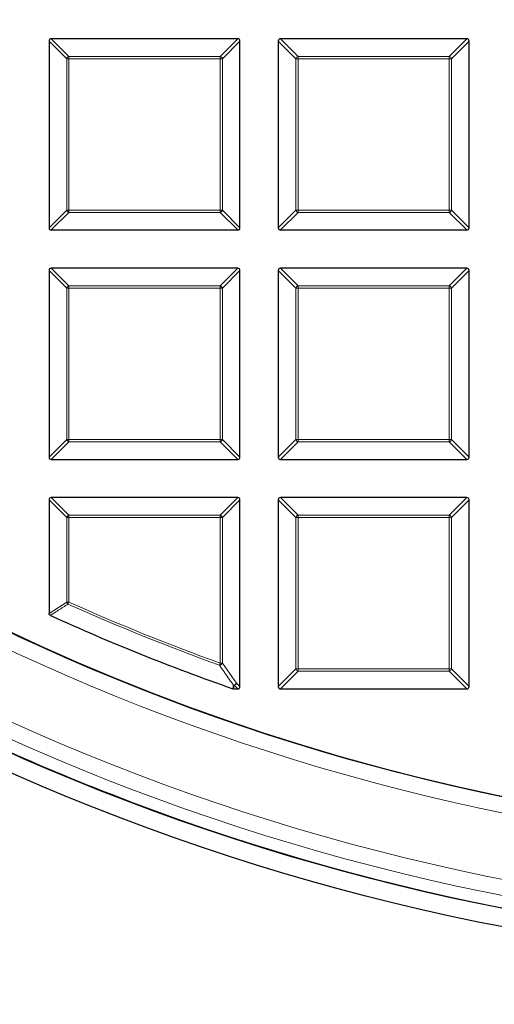
# Model space of a CAD drawing. Units: millimetres. Extents: x 0 to 420, y 0 to 297.
# Drawn here: x 105 to 115, y 147 to 169 of the extents above; entities that cross this region are included whole.
import ezdxf

# ---------------------------------------------------------------- set-up
doc = ezdxf.new("R2010")
doc.units = ezdxf.units.MM

msp = doc.modelspace()

# ---------------------------------------------------------------- linework, layer by layer
at = {"color": 7, "linetype": 'Continuous', "lineweight": 25}
for p, q in [((105.1815, 168.7548), (105.1815, 164.5681)), ((109.4177, 168.8043), (105.2309, 168.8043)), ((109.4672, 164.5681), (109.4672, 168.7548)), ((110.3243, 168.7548), (110.3243, 164.5681)), ((114.5605, 168.8043), (110.3738, 168.8043)), ((114.61, 164.5681), (114.61, 168.7548)), ((105.2309, 164.5186), (109.4177, 164.5186)), ((110.3738, 164.5186), (114.5605, 164.5186)), ((105.1815, 163.612), (105.1815, 159.4252)), ((109.4177, 163.6615), (105.2309, 163.6615)), ((109.4672, 159.4252), (109.4672, 163.612)), ((110.3243, 163.612), (110.3243, 159.4252)), ((114.5605, 163.6615), (110.3738, 163.6615)), ((114.61, 159.4252), (114.61, 163.612)), ((105.2309, 159.3757), (109.4177, 159.3757)), ((110.3738, 159.3757), (114.5605, 159.3757)), ((109.4177, 158.5186), (105.2309, 158.5186)), ((114.5605, 158.5186), (110.3738, 158.5186)), ((105.1815, 158.4691), (105.1815, 155.924)), ((109.4672, 154.2824), (109.4672, 158.4691)), ((110.3243, 158.4691), (110.3243, 154.2824)), ((114.61, 154.2824), (114.61, 158.4691)), ((109.3231, 154.2329), (109.3068, 154.2357)), ((109.3231, 154.2329), (109.4177, 154.2329)), ((110.3738, 154.2329), (114.5605, 154.2329))]:
    msp.add_line(p, q, dxfattribs=at)
at = {"color": 8, "linetype": 'Continuous', "lineweight": 18}
for p, q in [((105.5774, 168.3589), (105.1815, 168.7548)), ((105.2309, 168.8043), (105.6268, 168.4084)), ((109.0218, 168.4084), (109.4177, 168.8043)), ((109.4672, 168.7548), (109.0713, 168.3589)), ((110.7202, 168.3589), (110.3243, 168.7548)), ((110.3738, 168.8043), (110.7697, 168.4084)), ((114.1646, 168.4084), (114.5605, 168.8043)), ((114.61, 168.7548), (114.2141, 168.3589)), ((105.6268, 168.4084), (109.0218, 168.4084)), ((105.6268, 168.4084), (105.6268, 168.3589)), ((109.0218, 168.4084), (109.0218, 168.3589)), ((110.7697, 168.4084), (114.1646, 168.4084)), ((110.7697, 168.4084), (110.7697, 168.3589)), ((114.1646, 168.4084), (114.1646, 168.3589)), ((105.5774, 164.964), (105.5774, 168.3589)), ((105.6268, 168.3589), (105.5774, 168.3589)), ((105.6268, 168.3589), (105.6268, 164.964)), ((109.0218, 168.3589), (105.6268, 168.3589)), ((109.0218, 164.964), (109.0218, 168.3589)), ((109.0713, 168.3589), (109.0218, 168.3589)), ((109.0713, 168.3589), (109.0713, 164.964)), ((110.7202, 164.964), (110.7202, 168.3589)), ((110.7697, 168.3589), (110.7202, 168.3589)), ((110.7697, 168.3589), (110.7697, 164.964)), ((114.1646, 168.3589), (110.7697, 168.3589)), ((114.2141, 168.3589), (114.1646, 168.3589)), ((114.1646, 164.964), (114.1646, 168.3589)), ((114.2141, 168.3589), (114.2141, 164.964)), ((105.1815, 164.5681), (105.5774, 164.964)), ((105.6268, 164.9145), (105.2309, 164.5186)), ((105.6268, 164.964), (105.5774, 164.964)), ((105.6268, 164.964), (109.0218, 164.964)), ((105.6268, 164.964), (105.6268, 164.9145)), ((109.0218, 164.9145), (105.6268, 164.9145)), ((109.0218, 164.964), (109.0218, 164.9145)), ((109.0713, 164.964), (109.0218, 164.964)), ((109.4177, 164.5186), (109.0218, 164.9145)), ((109.0713, 164.964), (109.4672, 164.5681)), ((110.3243, 164.5681), (110.7202, 164.964)), ((110.7697, 164.9145), (110.3738, 164.5186)), ((110.7697, 164.964), (110.7202, 164.964)), ((110.7697, 164.964), (110.7697, 164.9145)), ((110.7697, 164.964), (114.1646, 164.964)), ((114.1646, 164.9145), (110.7697, 164.9145)), ((114.2141, 164.964), (114.1646, 164.964)), ((114.1646, 164.964), (114.1646, 164.9145)), ((114.5605, 164.5186), (114.1646, 164.9145)), ((114.2141, 164.964), (114.61, 164.5681)), ((105.5774, 163.2161), (105.1815, 163.612)), ((105.2309, 163.6615), (105.6268, 163.2656)), ((109.0218, 163.2656), (109.4177, 163.6615)), ((109.4672, 163.612), (109.0713, 163.2161)), ((110.7202, 163.2161), (110.3243, 163.612)), ((110.3738, 163.6615), (110.7697, 163.2656)), ((114.1646, 163.2656), (114.5605, 163.6615)), ((114.61, 163.612), (114.2141, 163.2161)), ((105.5774, 159.8211), (105.5774, 163.2161)), ((105.6268, 163.2161), (105.5774, 163.2161)), ((105.6268, 163.2656), (109.0218, 163.2656)), ((105.6268, 163.2656), (105.6268, 163.2161)), ((109.0218, 163.2161), (105.6268, 163.2161)), ((105.6268, 163.2161), (105.6268, 159.8211)), ((109.0218, 163.2656), (109.0218, 163.2161)), ((109.0218, 159.8211), (109.0218, 163.2161)), ((109.0713, 163.2161), (109.0218, 163.2161)), ((109.0713, 163.2161), (109.0713, 159.8211)), ((110.7697, 163.2161), (110.7202, 163.2161)), ((110.7202, 159.8211), (110.7202, 163.2161)), ((110.7697, 163.2656), (110.7697, 163.2161)), ((110.7697, 163.2656), (114.1646, 163.2656)), ((110.7697, 163.2161), (110.7697, 159.8211)), ((114.1646, 163.2161), (110.7697, 163.2161)), ((114.1646, 163.2656), (114.1646, 163.2161)), ((114.1646, 159.8211), (114.1646, 163.2161)), ((114.2141, 163.2161), (114.1646, 163.2161)), ((114.2141, 163.2161), (114.2141, 159.8211)), ((105.1815, 159.4252), (105.5774, 159.8211)), ((105.6268, 159.8211), (105.5774, 159.8211)), ((105.6268, 159.8211), (109.0218, 159.8211)), ((105.6268, 159.8211), (105.6268, 159.7716)), ((109.0713, 159.8211), (109.0218, 159.8211)), ((109.0218, 159.8211), (109.0218, 159.7716)), ((109.0713, 159.8211), (109.4672, 159.4252)), ((110.3243, 159.4252), (110.7202, 159.8211)), ((110.7697, 159.8211), (110.7202, 159.8211)), ((110.7697, 159.8211), (110.7697, 159.7716)), ((110.7697, 159.8211), (114.1646, 159.8211)), ((114.1646, 159.8211), (114.1646, 159.7716)), ((114.2141, 159.8211), (114.1646, 159.8211)), ((114.2141, 159.8211), (114.61, 159.4252)), ((105.6268, 159.7716), (105.2309, 159.3757)), ((109.0218, 159.7716), (105.6268, 159.7716)), ((109.4177, 159.3757), (109.0218, 159.7716)), ((110.7697, 159.7716), (110.3738, 159.3757)), ((114.1646, 159.7716), (110.7697, 159.7716)), ((114.5605, 159.3757), (114.1646, 159.7716)), ((105.2309, 158.5186), (105.6268, 158.1227)), ((109.0218, 158.1227), (109.4177, 158.5186)), ((110.3738, 158.5186), (110.7697, 158.1227)), ((114.1646, 158.1227), (114.5605, 158.5186)), ((105.5774, 158.0732), (105.1815, 158.4691)), ((109.4672, 158.4691), (109.0713, 158.0732)), ((110.7202, 158.0732), (110.3243, 158.4691)), ((114.61, 158.4691), (114.2141, 158.0732)), ((105.6268, 158.0732), (105.5774, 158.0732)), ((105.5774, 156.1796), (105.5774, 158.0732)), ((105.6268, 158.1227), (105.6268, 158.0732)), ((105.6268, 158.1227), (109.0218, 158.1227)), ((105.6268, 158.0732), (105.6268, 156.1796)), ((109.0218, 158.0732), (105.6268, 158.0732)), ((109.0218, 158.1227), (109.0218, 158.0732)), ((109.0713, 158.0732), (109.0218, 158.0732)), ((109.0218, 154.8093), (109.0218, 158.0732)), ((109.0713, 158.0732), (109.0713, 154.8093)), ((110.7202, 154.6783), (110.7202, 158.0732)), ((110.7697, 158.0732), (110.7202, 158.0732)), ((110.7697, 158.1227), (114.1646, 158.1227)), ((110.7697, 158.1227), (110.7697, 158.0732)), ((114.1646, 158.0732), (110.7697, 158.0732)), ((110.7697, 158.0732), (110.7697, 154.6783)), ((114.1646, 158.1227), (114.1646, 158.0732)), ((114.1646, 154.6783), (114.1646, 158.0732)), ((114.2141, 158.0732), (114.1646, 158.0732)), ((114.2141, 158.0732), (114.2141, 154.6783)), ((105.1815, 155.924), (105.5774, 156.1796)), ((105.5774, 156.1796), (105.6268, 156.1796)), ((105.6066, 156.1345), (105.6268, 156.1796)), ((109.005, 154.7628), (109.0218, 154.8093)), ((109.0218, 154.8093), (109.0713, 154.8093)), ((109.0713, 154.8093), (109.3863, 154.3632)), ((110.3243, 154.2824), (110.7202, 154.6783)), ((110.7697, 154.6288), (110.3738, 154.2329)), ((110.7697, 154.6783), (110.7202, 154.6783)), ((110.7697, 154.6783), (114.1646, 154.6783)), ((110.7697, 154.6783), (110.7697, 154.6288)), ((114.1646, 154.6288), (110.7697, 154.6288)), ((114.1646, 154.6783), (114.1646, 154.6288)), ((114.2141, 154.6783), (114.1646, 154.6783)), ((114.5605, 154.2329), (114.1646, 154.6288)), ((114.2141, 154.6783), (114.61, 154.2824)), ((109.3369, 154.3137), (109.3231, 154.2329)), ((109.4177, 154.2329), (109.3369, 154.3137)), ((109.3863, 154.3632), (109.4672, 154.2824))]:
    msp.add_line(p, q, dxfattribs=at)
at = {"color": 8, "linetype": 'Continuous', "lineweight": 18, "flags": 128}
msp.add_lwpolyline([(109.3068, 154.2357), (109.3165, 154.2926), (109.3205, 154.3165)], dxfattribs=at)
at = {"color": 7, "linetype": 'Continuous', "lineweight": 25}
for radius in [52.1429, 51.7381, 49.2857]:
    msp.add_circle((125.3243, 200.09), radius, dxfattribs=at)
at = {"color": 8, "linetype": 'Continuous', "lineweight": 18}
for radius in [51.4552, 51.0985]:
    msp.add_circle((125.3243, 200.09), radius, dxfattribs=at)
for centre, radius, start, end in [((125.3243, 200.09), 49.6429, 176.31143, 174.26845), ((125.3243, 200.09), 71.0491, 154.427346, 265.572654), ((105.6451, 168.3406), 0.0702, 105.11128, 164.88872), ((109.0035, 168.3406), 0.0702, 15.11128, 74.88872), ((110.788, 168.3406), 0.0702, 105.11128, 164.88872), ((114.1463, 168.3406), 0.0702, 15.11128, 74.88872), ((105.6451, 164.9823), 0.0702, 195.11128, 254.88872), ((109.0035, 164.9823), 0.0702, 285.11128, 344.88872), ((110.788, 164.9823), 0.0702, 195.11128, 254.88872), ((114.1463, 164.9823), 0.0702, 285.11128, 344.88872), ((105.6451, 163.1978), 0.0702, 105.11128, 164.88872), ((109.0035, 163.1978), 0.0702, 15.11128, 74.88872), ((110.788, 163.1978), 0.0702, 105.11128, 164.88872), ((114.1463, 163.1978), 0.0702, 15.11128, 74.88872), ((105.6451, 159.8394), 0.0702, 195.11128, 254.88872), ((109.0035, 159.8394), 0.0702, 285.11128, 344.88872), ((110.788, 159.8394), 0.0702, 195.11128, 254.88872), ((114.1463, 159.8394), 0.0702, 285.11128, 344.88872), ((105.6451, 158.0549), 0.0702, 105.11128, 164.88872), ((109.0035, 158.0549), 0.0702, 15.11128, 74.88872), ((110.788, 158.0549), 0.0702, 105.11128, 164.88872), ((114.1463, 158.0549), 0.0702, 15.11128, 74.88872), ((105.6442, 156.1909), 0.0678, 189.56391, 236.2759), ((125.3243, 200.09), 48.1755, 245.83981, 250.19948), ((125.3243, 200.09), 48.126, 245.83981, 250.19948), ((109.0024, 154.8368), 0.0741, 271.99164, 338.20784), ((110.788, 154.6966), 0.0702, 195.11128, 254.88872), ((114.1463, 154.6966), 0.0702, 285.11128, 344.88872), ((109.3175, 154.3904), 0.074, 272.30522, 338.42364), ((109.3397, 154.3798), 0.0661, 253.16735, 267.56151), ((109.3185, 154.3815), 0.0702, 285.11128, 344.88872)]:
    msp.add_arc(centre, radius, start, end, dxfattribs=at)
at = {"color": 7, "linetype": 'Continuous', "lineweight": 25}
for radius, start, end in [(49.2857, 135, 270), (75, 154.385992, 265.614008), (51.7377, 230.6713, 246.29235), (48.5714, 245.53678, 250.74507), (51.7377, 246.29235, 248.70765), (51.7377, 248.70765, 268.79235)]:
    msp.add_arc((125.3243, 200.09), radius, start, end, dxfattribs=at)
for centre, major_axis in [((105.2474, 168.7383), (-0.0522, 0.0522)), ((109.4012, 168.7383), (0.0522, 0.0522)), ((110.3903, 168.7383), (-0.0522, 0.0522)), ((114.544, 168.7383), (0.0522, 0.0522)), ((105.2474, 164.5846), (-0.0522, -0.0522)), ((109.4012, 164.5846), (0.0522, -0.0522)), ((110.3903, 164.5846), (-0.0522, -0.0522)), ((114.544, 164.5846), (0.0522, -0.0522)), ((105.2474, 163.5955), (-0.0522, 0.0522)), ((109.4012, 163.5955), (0.0522, 0.0522)), ((110.3903, 163.5955), (-0.0522, 0.0522)), ((114.544, 163.5955), (0.0522, 0.0522)), ((105.2474, 159.4417), (-0.0522, -0.0522)), ((109.4012, 159.4417), (0.0522, -0.0522)), ((110.3903, 159.4417), (-0.0522, -0.0522)), ((114.544, 159.4417), (0.0522, -0.0522)), ((105.2474, 158.4526), (-0.0522, 0.0522)), ((109.4012, 158.4526), (0.0522, 0.0522)), ((110.3903, 158.4526), (-0.0522, 0.0522)), ((114.544, 158.4526), (0.0522, 0.0522)), ((109.4012, 154.2989), (0.0522, -0.0522)), ((110.3903, 154.2989), (-0.0522, -0.0522)), ((114.544, 154.2989), (0.0522, -0.0522))]:
    msp.add_ellipse(centre, major_axis=major_axis, ratio=0.7745967, start_param=5.6241273, end_param=6.9422433, dxfattribs=at)
at = {"color": 8, "linetype": 'Continuous', "lineweight": 18}
for points, knots in [([(105.6066, 156.1345), (105.5885, 156.1227), (105.4978, 156.0641), (105.3658, 155.9789), (105.2518, 155.9056), (105.2104, 155.879)], [0, 0, 0, 0, 0.13734635, 0.68673181, 1, 1, 1, 1]), ([(109.3205, 154.3165), (109.3049, 154.3384), (109.227, 154.4482), (109.1218, 154.5969), (109.0323, 154.7239), (109.005, 154.7628)], [0, 0, 0, 0, 0.1479738, 0.7398695, 1, 1, 1, 1])]:
    msp.add_open_spline(points, degree=3, knots=knots, dxfattribs=at)
at = {"color": 7, "linetype": 'Continuous', "lineweight": 25}
msp.add_open_spline([(105.2104, 155.879), (105.2056, 155.8817), (105.1958, 155.8873), (105.186, 155.9009), (105.1819, 155.9139), (105.1816, 155.9216), (105.1815, 155.924)], degree=3, knots=[0, 0, 0, 0, 0.2940011, 0.5887921, 0.8706934, 1, 1, 1, 1], dxfattribs=at)

doc.saveas('drawing.dxf')
